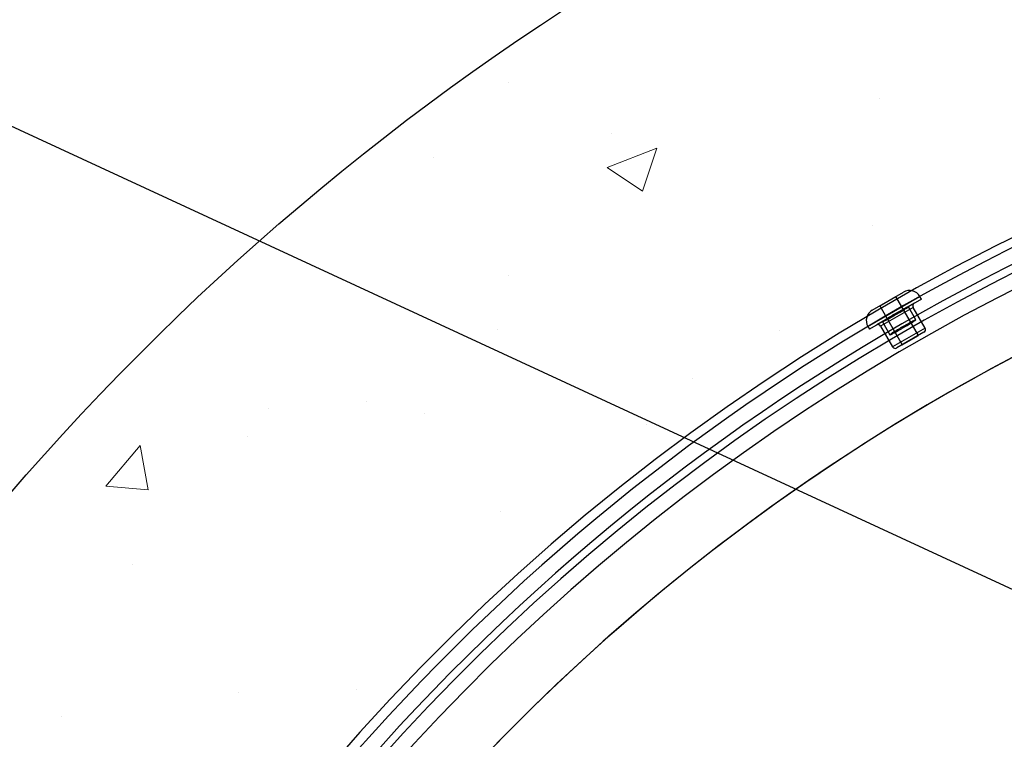
# Model space of a CAD drawing. Extents: x 10213 to 33304, y 19070 to 33214.
# Drawn here: x 12748 to 13165, y 26103 to 26408 of the extents above; entities that cross this region are included whole.
import ezdxf

# ---------------------------------------------------------------- set-up
doc = ezdxf.new("R2010")
doc.units = 0
doc.header["$LTSCALE"] = 150
doc.header["$MEASUREMENT"] = 0
doc.layers.get('0').update_dxf_attribs({"linetype": 'CONTINUOUS'})
doc.layers.add('CCP-Text', color=52, linetype='CONTINUOUS', lineweight=25)
doc.layers.add('HATCH', color=8, linetype='CONTINUOUS', lineweight=9)
doc.styles.add('SWISSL', font='swissl.ttf')
doc.dimstyles.get("Standard").update_dxf_attribs({"dimscale": 25, "dimtxt": 2.5, "dimasz": 3, "dimexe": 0.6, "dimexo": 1.5, "dimgap": 1, "dimtad": 0, "dimtih": 1, "dimtoh": 1, "dimdec": 4, "dimrnd": 1, "dimzin": 12, "dimdsep": 46, "dimtxsty": 'SWISSL', "dimcen": 0.09, "dimclrt": 256, "dimadec": 0, "dimazin": 0, "dimtfac": 1, "dimtdec": 4, "dimtofl": 0, "dimtmove": 0, "dimatfit": 3, "dimfxl": 1, "dimtolj": 1, "dimtzin": 0, "dimarcsym": 0})

# ---------------------------------------------------------------- blocks, each defined once
blk = doc.blocks.new('*X39')
at = {"color": 0}
for p, q in [((3684.6, 4208.07), (3684.6, 4208.07)), ((3738.56, 4205.21), (3738.56, 4205.21)), ((3782.7, 4165.79), (3782.7, 4165.79)), ((3802.93, 4129.15), (3802.93, 4129.15)), ((3713.77, 4092.8), (3705.7, 4113.81)), ((3723.83, 4107.73), (3705.71, 4113.82)), ((3713.77, 4092.8), (3723.83, 4107.73)), ((3822.71, 4109.61), (3822.71, 4109.61)), ((3699.56, 4094.45), (3699.56, 4094.45)), ((3677.71, 4051.22), (3677.71, 4051.22)), ((3759.68, 4051.18), (3759.68, 4051.18)), ((3782.41, 4046.36), (3782.41, 4046.36)), ((3859.55, 4047.53), (3859.55, 4047.53)), ((3709.45, 4019.35), (3709.45, 4019.35)), ((3817.88, 4015.53), (3817.88, 4015.53)), ((3812.73, 3990.84), (3812.73, 3990.84)), ((3934.9, 3986.67), (3934.9, 3986.67)), ((3815.94, 3949.47), (3815.94, 3949.47)), ((3827.77, 3940.43), (3827.77, 3940.43)), ((3936.21, 3936.61), (3936.21, 3936.61)), ((3850.31, 3898.49), (3831.5, 3895.03)), ((3848.74, 3880.56), (3831.5, 3895.02)), ((3848.74, 3880.56), (3850.31, 3898.49)), ((3882.04, 3891.71), (3882.04, 3891.71)), ((3946.09, 3861.51), (3946.09, 3861.51))]:
    blk.add_line(p, q, dxfattribs=at)

msp = doc.modelspace()

# ---------------------------------------------------------------- linework, layer by layer
at = {"color": 7, "linetype": 'Continuous', "lineweight": 25}
for p, q in [((13108.64, 26284.65), (13121.84, 26292.27)), ((13106.78, 26277.71), (13128.78, 26290.41)), ((13129.42, 26289.31), (13107.42, 26276.61)), ((13126.39, 26287.57), (13110.44, 26278.36)), ((13111.81, 26286.48), (13118.68, 26290.45)), ((13128.21, 26273.95), (13118.68, 26290.45)), ((13129.42, 26289.31), (13128.78, 26290.41)), ((13111.81, 26286.48), (13121.33, 26269.98)), ((13125.93, 26285.83), (13112.18, 26277.89)), ((13127.14, 26280.56), (13123.96, 26286.07)), ((13131.01, 26277.03), (13125.93, 26285.83)), ((13112.96, 26279.72), (13116.14, 26274.21)), ((13106.78, 26277.71), (13107.42, 26276.61)), ((13112.18, 26277.89), (13117.26, 26269.09)), ((13131.01, 26277.03), (13117.26, 26269.09)), ((13130.54, 26275.3), (13118.99, 26268.63)), ((13121.33, 26269.98), (13128.21, 26273.95))]:
    msp.add_line(p, q, dxfattribs=at)
at = {"ltscale": 50}
msp.add_lwpolyline([(14463.83, 25697.92, 0.797928), (12680.46, 25697.92), (12498.67, 25697.92, -0.828618), (14645.62, 25697.92)], format="xyb", close=True, dxfattribs=at)
at = {"color": 7, "linetype": 'Continuous', "lineweight": 25}
for centre, radius, start, end in [((13573.4, 25494.92), 911.23, 60.79857, 299.99641), ((13573.4, 25494.92), 904.87, 57.17927, 299.4974), ((13573.4, 25494.92), 901.65, 116.36379, 243.63621), ((13573.4, 25494.92), 895.31, 116.36379, 243.63621), ((13124.38, 26287.87), 5.08, 30, 120), ((13127.03, 26286.47), 1.27, 120, 210), ((13111.18, 26280.25), 5.08, 120, 210), ((13111.08, 26277.26), 1.27, 30, 120), ((13129.91, 26276.4), 1.27, 300, 30), ((13573.4, 25494.92), 869.92, 116.44065, 243.55935), ((13573.4, 25494.92), 869.92, 116.42527, 158.83488), ((13118.36, 26269.73), 1.27, 210, 300)]:
    msp.add_arc(centre, radius, start, end, dxfattribs=at)
for points in [[(13115.49, 26281.42), (13115.8, 26281.6), (13116.12, 26281.8), (13116.62, 26282.09), (13116.79, 26282.2), (13117.14, 26282.4), (13117.31, 26282.51), (13117.85, 26282.82), (13118.2, 26283.03), (13118.92, 26283.44), (13119.29, 26283.65), (13119.99, 26284.04), (13120.33, 26284.23), (13120.83, 26284.51), (13120.99, 26284.6), (13121.31, 26284.77), (13121.61, 26284.93), (13121.89, 26285.09), (13122.17, 26285.23), (13122.3, 26285.3), (13122.68, 26285.5), (13122.9, 26285.61), (13123.29, 26285.8), (13123.45, 26285.88), (13123.71, 26286), (13123.81, 26286.04), (13123.91, 26286.07), (13123.93, 26286.07), (13123.96, 26286.07), (13123.96, 26286.07), (13123.95, 26286.03), (13123.91, 26285.99), (13123.75, 26285.87), (13123.64, 26285.79), (13123.42, 26285.65), (13123.34, 26285.59), (13123.17, 26285.48), (13123.07, 26285.42), (13122.76, 26285.22), (13122.52, 26285.07), (13122, 26284.75), (13121.71, 26284.58), (13121.11, 26284.21), (13120.79, 26284.02), (13120.28, 26283.72), (13120.11, 26283.62), (13119.76, 26283.42), (13119.59, 26283.31), (13119.06, 26283.01), (13118.7, 26282.8), (13117.97, 26282.38), (13117.62, 26282.18), (13116.92, 26281.78), (13116.57, 26281.58), (13115.91, 26281.21), (13115.6, 26281.04), (13115.16, 26280.8), (13115.01, 26280.72), (13114.74, 26280.57), (13114.61, 26280.5), (13114.24, 26280.3), (13114.02, 26280.19), (13113.63, 26279.99), (13113.46, 26279.91), (13113.27, 26279.82), (13113.21, 26279.79), (13113.12, 26279.75), (13113.07, 26279.73), (13112.98, 26279.7), (13112.95, 26279.7), (13112.97, 26279.75), (13113.01, 26279.79), (13113.16, 26279.91), (13113.27, 26279.99), (13113.49, 26280.14), (13113.57, 26280.2), (13113.75, 26280.31), (13113.84, 26280.38), (13114.15, 26280.58), (13114.38, 26280.73), (13114.9, 26281.05), (13115.19, 26281.23), (13115.49, 26281.42)], [(13117.26, 26275.03), (13117.48, 26275.18), (13117.73, 26275.33), (13118.13, 26275.58), (13118.27, 26275.67), (13118.56, 26275.85), (13118.72, 26275.94), (13119.18, 26276.23), (13119.51, 26276.42), (13120.19, 26276.83), (13120.55, 26277.04), (13121.26, 26277.45), (13121.62, 26277.66), (13122.16, 26277.97), (13122.34, 26278.07), (13122.69, 26278.27), (13123.05, 26278.47), (13123.39, 26278.66), (13123.72, 26278.85), (13123.89, 26278.94), (13124.38, 26279.21), (13124.69, 26279.38), (13125.26, 26279.68), (13125.53, 26279.82), (13126, 26280.07), (13126.21, 26280.18), (13126.48, 26280.31), (13126.57, 26280.35), (13126.72, 26280.42), (13126.78, 26280.45), (13126.96, 26280.52), (13127.04, 26280.55), (13127.14, 26280.58), (13127.15, 26280.57), (13127.11, 26280.52), (13127.09, 26280.5), (13127.04, 26280.45), (13127, 26280.42), (13126.86, 26280.32), (13126.73, 26280.23), (13126.41, 26280.02), (13126.22, 26279.9), (13125.78, 26279.62), (13125.54, 26279.47), (13125.13, 26279.22), (13124.99, 26279.13), (13124.69, 26278.96), (13124.54, 26278.86), (13124.08, 26278.59), (13123.75, 26278.39), (13123.06, 26277.99), (13122.71, 26277.78), (13122, 26277.37), (13121.63, 26277.16), (13120.92, 26276.74), (13120.56, 26276.54), (13120.04, 26276.25), (13119.87, 26276.15), (13119.53, 26275.96), (13119.36, 26275.87), (13118.88, 26275.6), (13118.58, 26275.43), (13118, 26275.11), (13117.74, 26274.97), (13117.39, 26274.78), (13117.27, 26274.73), (13117.06, 26274.62), (13116.97, 26274.57), (13116.69, 26274.43), (13116.55, 26274.36), (13116.32, 26274.25), (13116.23, 26274.22), (13116.14, 26274.2), (13116.12, 26274.21), (13116.16, 26274.25), (13116.18, 26274.28), (13116.24, 26274.33), (13116.27, 26274.36), (13116.41, 26274.46), (13116.54, 26274.55), (13116.85, 26274.77), (13117.04, 26274.89), (13117.26, 26275.03)]]:
    msp.add_open_spline(points, degree=3, knots=[0, 0, 0, 0, 0.03125, 0.03125, 0.046875, 0.046875, 0.0625, 0.0625, 0.09375, 0.09375, 0.125, 0.125, 0.15625, 0.15625, 0.171875, 0.171875, 0.1875, 0.203125, 0.203125, 0.21875, 0.21875, 0.25, 0.25, 0.28125, 0.28125, 0.3125, 0.3125, 0.328125, 0.328125, 0.34375, 0.34375, 0.375, 0.375, 0.40625, 0.40625, 0.421875, 0.421875, 0.4375, 0.4375, 0.46875, 0.46875, 0.5, 0.5, 0.53125, 0.53125, 0.546875, 0.546875, 0.5625, 0.5625, 0.59375, 0.59375, 0.625, 0.625, 0.65625, 0.65625, 0.6875, 0.6875, 0.703125, 0.703125, 0.71875, 0.71875, 0.75, 0.75, 0.78125, 0.78125, 0.796875, 0.796875, 0.8125, 0.8125, 0.84375, 0.84375, 0.875, 0.875, 0.90625, 0.90625, 0.921875, 0.921875, 0.9375, 0.9375, 0.96875, 0.96875, 1, 1, 1, 1], dxfattribs=at)

# ---------------------------------------------------------------- block references
at = {"layer": 'HATCH', "linetype": 'Continuous', "lineweight": 15, "ltscale": 50, "rotation": 270}
msp.add_blockref('*X39', (8903.55, 30058.85), dxfattribs=at)

# ---------------------------------------------------------------- leaders
at = {"layer": 'CCP-Text', "annotation_type": 0, "has_hookline": 1, "hookline_direction": 1}
for points, text_width in [([(13829.57, 25860.42), (11983.28, 26714.31), (11854.24, 26714.31)], 199.4), ([(12860.07, 25717.81), (11983.28, 26498.87), (11854.24, 26498.87)], 502.98)]:
    msp.add_leader(points, dimstyle='Standard', override={"dimgap": 1, "dimtad": 0}, dxfattribs=dict(at, text_width=text_width))

doc.saveas('drawing.dxf')
